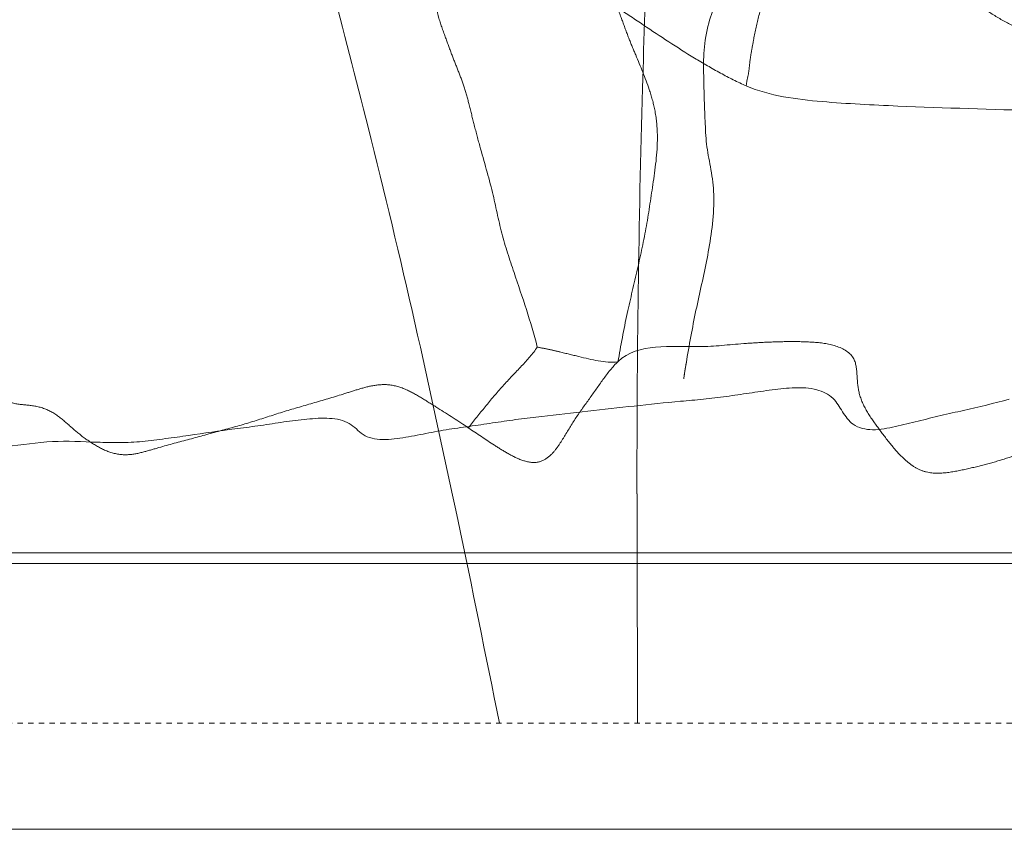
# Model space of a CAD drawing. Units: millimetres. Extents: x -605615453 to 17, y -1703671404 to 113.
# Drawn here: x -605612251 to -605612232, y -1703669594 to -1703669579 of the extents above; entities that cross this region are included whole.
import ezdxf

# ---------------------------------------------------------------- set-up
doc = ezdxf.new("R2010")
doc.units = ezdxf.units.MM
doc.linetypes.add('HIDDEN', pattern=[0.2, 0.1, -0.1])
doc.layers.get('0').update_dxf_attribs({"lineweight": 9, "true_color": 0x1c1c1c})

msp = doc.modelspace()

# ---------------------------------------------------------------- linework, layer by layer
at = {"linetype": 'Continuous'}
for p, q in [((-605611949.152, -1703669588.56), (-605612308.518, -1703669588.56)), ((-605612308.518, -1703669593.76), (-605611943.574, -1703669593.76))]:
    msp.add_line(p, q, dxfattribs=at)
for p, q in [((-605612315.083, -1703669588.76, 23.313), (-605611912.083, -1703669588.76, 23.313)), ((-605612314.583, -1703669593.76, 23.313), (-605611912.083, -1703669593.76, 23.313))]:
    msp.add_line(p, q)
at = {"linetype": 'HIDDEN'}
for p, q in [((-605612239.227, -1703669591.275), (-605612239.226, -1703669591.76)), ((-605612306.885, -1703669591.76), (-605611949.166, -1703669591.76))]:
    msp.add_line(p, q, dxfattribs=at)
for centre, radius, start, end in [((-605611997.948, -1703669586.74), 241.285, 178.3546, 179.25923), ((-605612403.308, -1703669620.493), 163.955, 12.77867, 14.10087), ((-605611993.158, -1703669587.052), 246.079, 179.20106, 180.09154)]:
    msp.add_arc(centre, radius, start, end, dxfattribs=at)
for points, knots in [([(-605612239.519, -1703669578.526), (-605612239.563, -1703669578.407), (-605612239.658, -1703669578.161), (-605612239.804, -1703669577.767), (-605612239.872, -1703669577.323), (-605612239.838, -1703669576.874), (-605612239.775, -1703669576.436), (-605612239.78, -1703669575.984), (-605612239.847, -1703669575.535), (-605612239.873, -1703669575.233), (-605612239.883, -1703669575.089)], [0, 0, 0, 0, 0.108613, 0.226495, 0.359987, 0.490293, 0.611271, 0.73969, 0.876505, 1, 1, 1, 1]), ([(-605612243.447, -1703669575.433), (-605612243.43, -1703669575.586), (-605612243.401, -1703669575.887), (-605612243.336, -1703669576.316), (-605612243.272, -1703669576.724), (-605612243.194, -1703669577.132), (-605612243.108, -1703669577.567), (-605612243.067, -1703669578.026), (-605612242.984, -1703669578.461), (-605612242.888, -1703669578.725), (-605612242.843, -1703669578.848)], [0, 0, 0, 0, 0.132959, 0.261034, 0.374709, 0.489359, 0.619461, 0.757532, 0.887002, 1, 1, 1, 1]), ([(-605612238.999, -1703669576.028), (-605612239.012, -1703669576.342), (-605612239.067, -1703669577.603), (-605612239.105, -1703669578.865), (-605612239.133, -1703669579.812)], [0, 0, 0, 0, 0.249121, 1, 1, 1, 1]), ([(-605612232.148, -1703669578.649), (-605612232.281, -1703669578.587), (-605612232.537, -1703669578.436), (-605612233.032, -1703669578.102), (-605612233.493, -1703669577.717), (-605612233.946, -1703669577.327), (-605612234.281, -1703669577.036), (-605612234.596, -1703669576.706), (-605612234.837, -1703669576.497), (-605612234.99, -1703669576.433)], [0, 0, 0, 0, 0.121907, 0.246214, 0.494989, 0.619229, 0.743183, 0.862365, 1, 1, 1, 1]), ([(-605612245.245, -1703669576.914), (-605612245.162, -1703669577.214), (-605612244.835, -1703669578.423), (-605612244.523, -1703669579.636), (-605612244.294, -1703669580.549)], [0, 0, 0, 0, 0.248914, 1, 1, 1, 1]), ([(-605612241.035, -1703669577.342), (-605612240.841, -1703669577.413), (-605612240.512, -1703669577.634), (-605612240.058, -1703669577.994), (-605612239.588, -1703669578.308), (-605612238.957, -1703669578.733), (-605612238.324, -1703669579.154), (-605612237.676, -1703669579.531), (-605612237.347, -1703669579.7), (-605612237.181, -1703669579.771)], [0, 0, 0, 0, 0.135742, 0.256583, 0.381858, 0.507091, 0.757196, 0.881369, 1, 1, 1, 1]), ([(-605612236.844, -1703669578.007), (-605612236.859, -1703669578.069), (-605612236.883, -1703669578.208), (-605612236.955, -1703669578.492), (-605612237.024, -1703669578.79), (-605612237.078, -1703669579.091), (-605612237.118, -1703669579.318), (-605612237.132, -1703669579.548), (-605612237.179, -1703669579.696), (-605612237.181, -1703669579.771)], [0, 0, 0, 0, 0.106841, 0.234003, 0.489334, 0.617099, 0.745217, 0.873887, 1, 1, 1, 1]), ([(-605612238.931, -1703669581.578), (-605612238.887, -1703669581.281), (-605612238.827, -1703669580.827), (-605612238.886, -1703669580.24), (-605612239.028, -1703669579.74), (-605612239.216, -1703669579.299), (-605612239.398, -1703669578.865), (-605612239.477, -1703669578.641), (-605612239.519, -1703669578.526)], [0, 0, 0, 0, 0.284024, 0.429784, 0.555264, 0.77511, 0.8835, 1, 1, 1, 1]), ([(-605612242.843, -1703669578.848), (-605612242.803, -1703669578.957), (-605612242.726, -1703669579.168), (-605612242.606, -1703669579.476), (-605612242.483, -1703669579.781), (-605612242.394, -1703669580.12), (-605612242.302, -1703669580.497), (-605612242.154, -1703669581.055), (-605612242.026, -1703669581.485), (-605612241.954, -1703669581.779)], [0, 0, 0, 0, 0.113201, 0.219629, 0.323522, 0.435099, 0.561378, 0.703926, 1, 1, 1, 1]), ([(-605612237.181, -1703669579.771), (-605612236.735, -1703669579.962), (-605612235.76, -1703669580.085), (-605612234.806, -1703669580.13), (-605612234.332, -1703669580.151)], [0, 0, 0, 0, 0.505602, 1, 1, 1, 1]), ([(-605612239.594, -1703669584.965), (-605612239.542, -1703669584.66), (-605612239.434, -1703669584.073), (-605612239.225, -1703669583.226), (-605612239.05, -1703669582.404), (-605612238.972, -1703669581.854), (-605612238.931, -1703669581.578)], [0, 0, 0, 0, 0.269429, 0.517733, 0.757732, 1, 1, 1, 1]), ([(-605612241.954, -1703669581.779), (-605612241.892, -1703669582.033), (-605612241.797, -1703669582.545), (-605612241.476, -1703669583.503), (-605612241.232, -1703669584.211), (-605612241.112, -1703669584.685)], [0, 0, 0, 0, 0.258899, 0.514974, 1, 1, 1, 1]), ([(-605612239.592, -1703669584.956), (-605612239.217, -1703669584.599), (-605612238.272, -1703669584.732), (-605612237.371, -1703669584.626), (-605612236.809, -1703669584.593), (-605612236.387, -1703669584.579), (-605612235.953, -1703669584.587), (-605612235.533, -1703669584.627), (-605612235.123, -1703669584.831), (-605612235.099, -1703669585.227), (-605612235.075, -1703669585.569), (-605612234.919, -1703669585.906), (-605612234.695, -1703669586.214), (-605612234.459, -1703669586.534), (-605612234.229, -1703669586.786), (-605612234.005, -1703669586.962), (-605612233.734, -1703669587.074), (-605612233.373, -1703669587.055), (-605612232.975, -1703669586.968), (-605612232.59, -1703669586.874), (-605612232.093, -1703669586.718), (-605612231.474, -1703669586.515), (-605612230.831, -1703669586.316), (-605612230.27, -1703669586.316), (-605612229.837, -1703669586.401), (-605612229.406, -1703669586.522), (-605612228.978, -1703669586.657), (-605612228.622, -1703669586.773), (-605612228.335, -1703669586.853), (-605612228.122, -1703669586.886), (-605612227.918, -1703669586.857), (-605612227.729, -1703669586.704), (-605612227.66, -1703669586.422), (-605612227.646, -1703669586.099), (-605612227.672, -1703669585.76), (-605612227.731, -1703669585.449), (-605612227.739, -1703669585.049), (-605612227.32, -1703669584.948), (-605612226.959, -1703669584.874), (-605612226.555, -1703669584.735), (-605612226.118, -1703669584.82), (-605612225.736, -1703669585.04), (-605612225.357, -1703669585.265), (-605612224.982, -1703669585.491), (-605612224.484, -1703669585.798), (-605612223.977, -1703669586.093), (-605612223.462, -1703669586.378), (-605612223.056, -1703669586.562), (-605612222.646, -1703669586.735), (-605612222.214, -1703669586.834), (-605612221.797, -1703669586.759), (-605612221.429, -1703669586.614), (-605612221.07, -1703669586.46), (-605612220.554, -1703669586.313), (-605612220.017, -1703669586.24), (-605612219.488, -1703669586.118), (-605612219.102, -1703669586.002), (-605612218.724, -1703669585.91), (-605612218.417, -1703669585.797), (-605612218.258, -1703669585.614), (-605612218.172, -1703669585.411), (-605612218.13, -1703669585.253), (-605612218.098, -1703669585.149)], [0, 0, 0, 0, 0.060419, 0.092864, 0.109139, 0.125579, 0.142254, 0.15937, 0.175744, 0.189027, 0.202128, 0.216231, 0.231292, 0.246638, 0.262535, 0.27091, 0.279592, 0.296151, 0.31181, 0.327195, 0.342336, 0.372475, 0.403369, 0.419994, 0.437255, 0.454677, 0.472121, 0.489566, 0.498274, 0.506833, 0.514676, 0.521424, 0.533901, 0.546633, 0.559628, 0.572781, 0.585285, 0.599595, 0.615189, 0.630787, 0.647845, 0.665068, 0.682127, 0.699156, 0.716163, 0.750301, 0.767471, 0.78478, 0.802183, 0.81944, 0.835497, 0.850599, 0.865566, 0.881008, 0.912902, 0.928656, 0.944199, 0.959776, 0.974403, 0.981005, 0.987357, 1, 1, 1, 1]), ([(-605612241.112, -1703669584.685), (-605612241.195, -1703669584.814), (-605612241.419, -1703669585.057), (-605612241.764, -1703669585.413), (-605612242.093, -1703669585.807), (-605612242.304, -1703669586.072), (-605612242.409, -1703669586.205)], [0, 0, 0, 0, 0.230617, 0.490941, 0.745745, 1, 1, 1, 1]), ([(-605612241.112, -1703669584.685), (-605612241.034, -1703669584.703), (-605612240.892, -1703669584.727), (-605612240.633, -1703669584.791), (-605612240.212, -1703669584.892), (-605612239.842, -1703669584.988), (-605612239.594, -1703669584.965)], [0, 0, 0, 0, 0.154302, 0.279849, 0.517387, 1, 1, 1, 1]), ([(-605612239.592, -1703669584.956), (-605612239.699, -1703669585.059), (-605612239.879, -1703669585.295), (-605612240.129, -1703669585.658), (-605612240.391, -1703669586.011), (-605612240.575, -1703669586.326), (-605612240.732, -1703669586.573), (-605612240.875, -1703669586.752), (-605612241.107, -1703669586.885), (-605612241.397, -1703669586.829), (-605612241.661, -1703669586.695), (-605612241.999, -1703669586.482), (-605612242.245, -1703669586.315), (-605612242.409, -1703669586.205)], [0, 0, 0, 0, 0.113181, 0.225058, 0.33685, 0.447837, 0.503447, 0.560124, 0.62194, 0.695909, 0.772939, 0.848978, 1, 1, 1, 1]), ([(-605612242.409, -1703669586.205), (-605612242.597, -1703669586.078), (-605612242.886, -1703669585.895), (-605612243.271, -1703669585.651), (-605612243.568, -1703669585.477), (-605612243.897, -1703669585.374), (-605612244.224, -1703669585.406), (-605612244.517, -1703669585.491), (-605612244.895, -1703669585.614), (-605612245.37, -1703669585.753), (-605612245.941, -1703669585.915), (-605612246.503, -1703669586.107), (-605612247.077, -1703669586.261), (-605612247.651, -1703669586.421), (-605612248.133, -1703669586.546), (-605612248.515, -1703669586.663), (-605612248.824, -1703669586.731), (-605612249.16, -1703669586.681), (-605612249.462, -1703669586.518), (-605612249.737, -1703669586.32), (-605612249.984, -1703669586.094), (-605612250.249, -1703669585.878), (-605612250.582, -1703669585.777), (-605612250.926, -1703669585.768), (-605612251.258, -1703669585.654), (-605612251.543, -1703669585.482), (-605612251.776, -1703669585.394), (-605612251.884, -1703669585.418)], [0, 0, 0, 0, 0.066822, 0.10034, 0.13417, 0.167992, 0.199466, 0.228976, 0.257974, 0.316251, 0.374558, 0.432334, 0.490754, 0.54929, 0.607769, 0.636863, 0.667032, 0.699978, 0.733954, 0.767108, 0.799547, 0.832627, 0.866429, 0.899489, 0.933396, 0.967411, 1, 1, 1, 1])]:
    msp.add_open_spline(points, degree=3, knots=knots, dxfattribs=at)
at = {"linetype": 'Continuous'}
for points, knots in [([(-605612237.566, -1703669577.233), (-605612237.59, -1703669577.402), (-605612237.627, -1703669577.713), (-605612237.743, -1703669578.166), (-605612237.907, -1703669578.605), (-605612237.989, -1703669579.089), (-605612237.984, -1703669579.575), (-605612237.971, -1703669580.037), (-605612237.955, -1703669580.483), (-605612237.94, -1703669580.777), (-605612237.921, -1703669580.92)], [0, 0, 0, 0, 0.136586, 0.2512, 0.374038, 0.512982, 0.64175, 0.763679, 0.883914, 1, 1, 1, 1]), ([(-605612237.921, -1703669580.92), (-605612237.902, -1703669581.063), (-605612237.836, -1703669581.358), (-605612237.777, -1703669581.842), (-605612237.808, -1703669582.363), (-605612237.914, -1703669583.049), (-605612238.109, -1703669583.873), (-605612238.235, -1703669584.53), (-605612238.29, -1703669584.862)], [0, 0, 0, 0, 0.10824, 0.226714, 0.364538, 0.498023, 0.747615, 1, 1, 1, 1]), ([(-605612238.29, -1703669584.862), (-605612238.302, -1703669584.931), (-605612238.347, -1703669585.212), (-605612238.393, -1703669585.493), (-605612238.418, -1703669585.706)], [0, 0, 0, 0, 0.24638, 1, 1, 1, 1]), ([(-605612238.418, -1703669585.706), (-605612238.708, -1703669585.733), (-605612239.289, -1703669585.794), (-605612240.159, -1703669585.891), (-605612240.884, -1703669585.972), (-605612241.465, -1703669586.041), (-605612241.9, -1703669586.106), (-605612242.335, -1703669586.171), (-605612242.772, -1703669586.23), (-605612243.206, -1703669586.31), (-605612243.636, -1703669586.397), (-605612243.994, -1703669586.439), (-605612244.264, -1703669586.402), (-605612244.424, -1703669586.314), (-605612244.544, -1703669586.195), (-605612244.742, -1703669586.053), (-605612245.084, -1703669586.01), (-605612245.5, -1703669586.045), (-605612245.933, -1703669586.1), (-605612246.366, -1703669586.172), (-605612246.947, -1703669586.238), (-605612247.525, -1703669586.331), (-605612248.104, -1703669586.409), (-605612248.535, -1703669586.468), (-605612248.965, -1703669586.489), (-605612249.528, -1703669586.474), (-605612250.242, -1703669586.434), (-605612251.086, -1703669586.572), (-605612251.795, -1703669586.621), (-605612252.328, -1703669586.516), (-605612252.821, -1703669586.346), (-605612253.484, -1703669586.258), (-605612254.295, -1703669586.215), (-605612255.117, -1703669586.166), (-605612255.939, -1703669586.108), (-605612256.761, -1703669586.066), (-605612257.586, -1703669586.018), (-605612258.276, -1703669585.995), (-605612258.833, -1703669585.988), (-605612259.257, -1703669585.991), (-605612259.689, -1703669586.034), (-605612260.114, -1703669586.149), (-605612260.536, -1703669586.271), (-605612260.963, -1703669586.297), (-605612261.367, -1703669586.252), (-605612261.865, -1703669586.144), (-605612262.451, -1703669585.956), (-605612263.127, -1703669585.698), (-605612263.784, -1703669585.426), (-605612264.219, -1703669585.243), (-605612264.43, -1703669585.142)], [0, 0, 0, 0, 0.03305, 0.066136, 0.099226, 0.115798, 0.132425, 0.149056, 0.165683, 0.182382, 0.19909, 0.215419, 0.222958, 0.229571, 0.235713, 0.242085, 0.256854, 0.273118, 0.289663, 0.306277, 0.32282, 0.356001, 0.372563, 0.389088, 0.405299, 0.42121, 0.453037, 0.485909, 0.517995, 0.532828, 0.54708, 0.577035, 0.608126, 0.639269, 0.67033, 0.701478, 0.732632, 0.763977, 0.779762, 0.795707, 0.812059, 0.828797, 0.845537, 0.861671, 0.876891, 0.891434, 0.9194, 0.946597, 0.973449, 1, 1, 1, 1]), ([(-605612232.24, -1703669585.667), (-605612232.523, -1703669585.744), (-605612232.951, -1703669585.845), (-605612233.523, -1703669585.974), (-605612233.95, -1703669586.079), (-605612234.376, -1703669586.18), (-605612234.782, -1703669586.273), (-605612235.179, -1703669586.186), (-605612235.376, -1703669585.906), (-605612235.535, -1703669585.621), (-605612235.874, -1703669585.457), (-605612236.273, -1703669585.441), (-605612236.696, -1703669585.489), (-605612237.126, -1703669585.553), (-605612237.557, -1703669585.615), (-605612237.987, -1703669585.67), (-605612238.275, -1703669585.693), (-605612238.418, -1703669585.706)], [0, 0, 0, 0, 0.134198, 0.201277, 0.268374, 0.335462, 0.401845, 0.459234, 0.506704, 0.553437, 0.60663, 0.669006, 0.734908, 0.801396, 0.867881, 0.93414, 1, 1, 1, 1])]:
    msp.add_open_spline(points, degree=3, knots=knots, dxfattribs=at)
at = {"linetype": 'HIDDEN'}
for points in [[(-605612234.332, -1703669580.151), (-605612233.445, -1703669580.188), (-605612232.557, -1703669580.212), (-605612231.669, -1703669580.24)], [(-605612243.414, -1703669584.228), (-605612243.135, -1703669585.461), (-605612242.87, -1703669586.697), (-605612242.607, -1703669587.933)], [(-605612239.236, -1703669587.445), (-605612239.234, -1703669588.722), (-605612239.23, -1703669589.999), (-605612239.227, -1703669591.275)], [(-605612242.607, -1703669587.933), (-605612242.335, -1703669589.207), (-605612242.085, -1703669590.484), (-605612241.823, -1703669591.76)]]:
    msp.add_open_spline(points, degree=3, dxfattribs=at)

doc.saveas('drawing.dxf')
